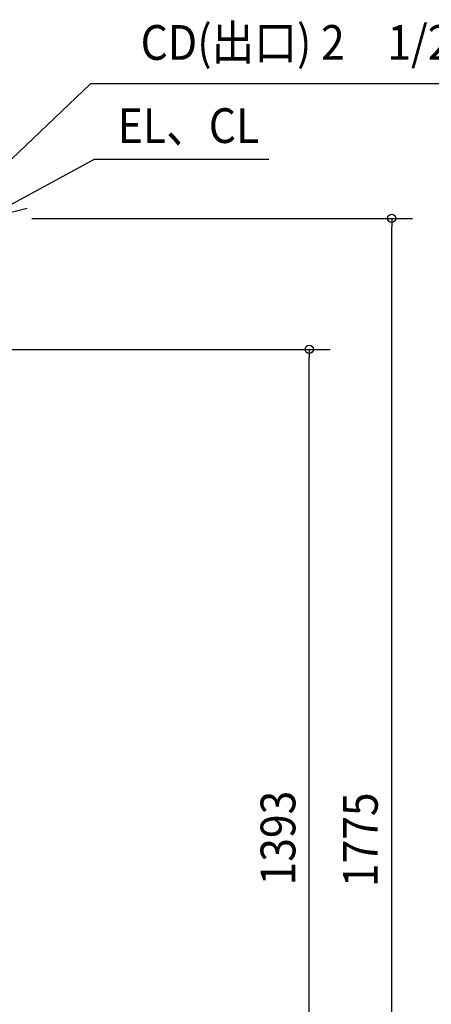
# Model space of a CAD drawing. Extents: x -2091 to 1961, y -685 to 2467.
# Drawn here: x 439 to 1031, y 644 to 2061 of the extents above; entities that cross this region are included whole.
import ezdxf

# ---------------------------------------------------------------- set-up
doc = ezdxf.new("R2010")
doc.units = 0
doc.header["$LTSCALE"] = 20
doc.header["$MEASUREMENT"] = 0
doc.layers.add('NOTE', color=4, linetype='CONTINUOUS')
doc.layers.add('SIZE', color=30, linetype='CONTINUOUS')
doc.styles.get("Standard").update_dxf_attribs({"font": 'SIMPLEX', "width": 0.9, "bigfont": 'BIGFONT'})

msp = doc.modelspace()

# ---------------------------------------------------------------- linework, layer by layer
at = {"layer": 'NOTE', "linetype": 'Continuous'}
for p, q in [((138.9, 1586.5), (541.1, 1968.6)), ((1960.8, 1968.6), (541.1, 1968.6)), ((390, 1775), (545.8, 1859.9)), ((797.4, 1859.9), (545.8, 1859.9)), ((390, 1775), (450.1, 1789.7))]:
    msp.add_line(p, q, dxfattribs=at)
at = {"layer": 'SIZE'}
for p, q in [((456.6, 1775), (1004.2, 1775)), ((974.2, 12), (974.2, 1763)), ((222.4, 1586.5), (885.7, 1586.5)), ((855.7, 205.5), (855.7, 1574.5))]:
    msp.add_line(p, q, dxfattribs=at)
at = {"layer": 'SIZE', "linetype": 'ByBlock'}
for p, q in [((974.2, 1775), (974.2, 1763)), ((855.7, 1586.5), (855.7, 1574.5))]:
    msp.add_line(p, q, dxfattribs=at)
for centre in [(974.2, 1775), (855.7, 1586.5)]:
    msp.add_circle(centre, 6, dxfattribs=at)

# ---------------------------------------------------------------- texts
at = {"layer": 'NOTE', "linetype": 'Continuous', "width": 0.9}
for s, p in [('CD(出口) 2\u30001/2B(ヴィクトリックジョイント)', (613.1, 2003.2)), ('EL、CL', (580.2, 1883.5))]:
    msp.add_text(s, height=50, dxfattribs=at).set_placement(p)
at = {"layer": 'SIZE', "width": 0.9}
for s, p in [('1393', (835.7, 815)), ('1775', (954.2, 812.5))]:
    msp.add_text(s, height=50, rotation=90, dxfattribs=at).set_placement(p)

doc.saveas('drawing.dxf')
